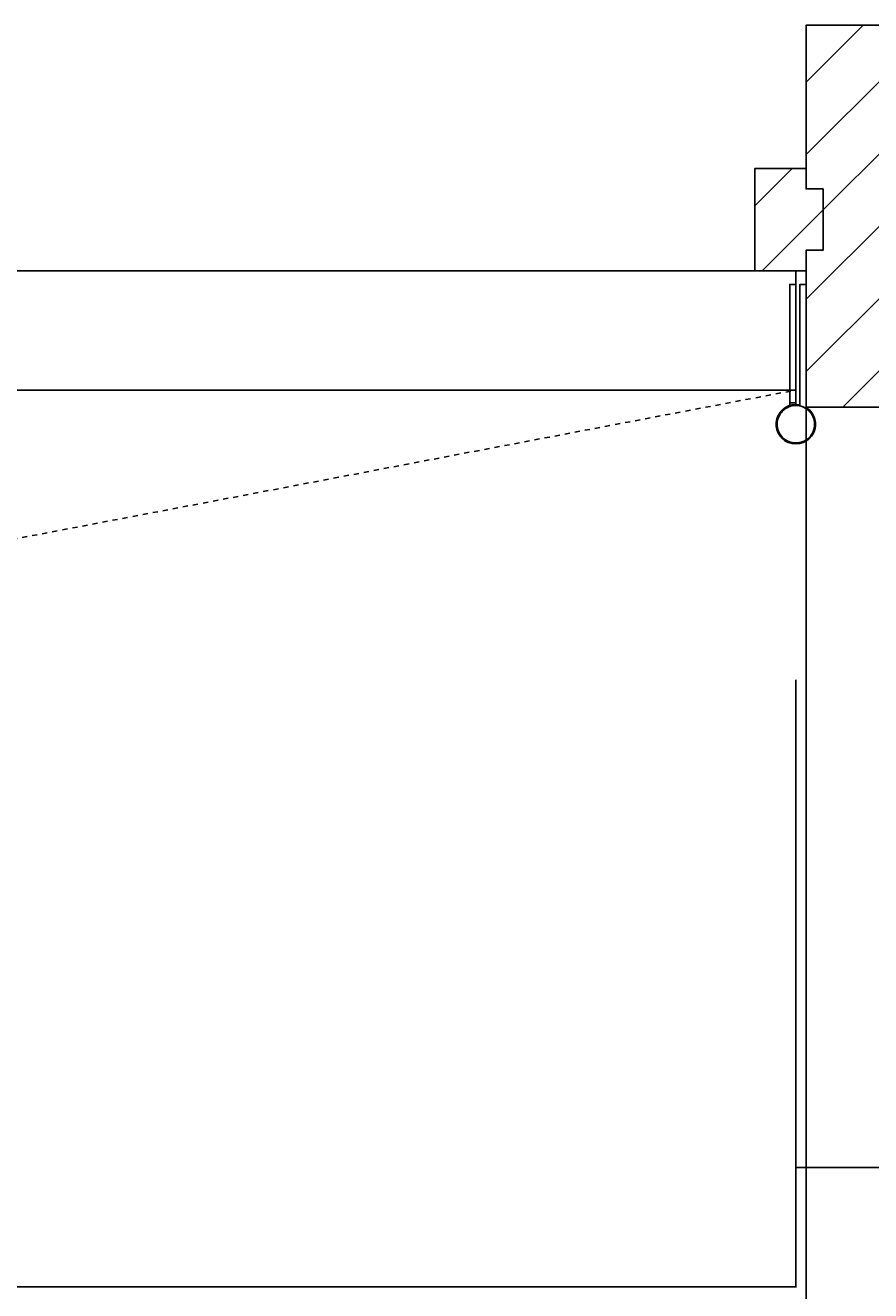
# Model space of a CAD drawing. Extents: x -218 to 193, y -366 to -86.
# Drawn here: x -60 to -43, y -122 to -97 of the extents above; entities that cross this region are included whole.
import ezdxf

# ---------------------------------------------------------------- set-up
doc = ezdxf.new("R2010")
doc.units = 0
doc.header["$PDMODE"] = 1
doc.header["$PDSIZE"] = -2
doc.linetypes.add('VW-01____', pattern=[2.116125, 1.058062, -1.058062])
doc.layers.get('DEFPOINTS').update_dxf_attribs({"linetype": 'CONTINUOUS'})
doc.layers.add('__', color=7, linetype='CONTINUOUS')
doc.layers.add('__-1', color=7, linetype='CONTINUOUS')
doc.styles.get("Standard").update_dxf_attribs({"font": 'txt', "bigfont": 'BIGFONT.SHX'})
doc.dimstyles.get("Standard").update_dxf_attribs({"dimtxt": 0.18, "dimasz": 0.18, "dimexe": 0.18, "dimexo": 0.0625, "dimgap": 0.09, "dimtad": 0, "dimtih": 1, "dimtoh": 1, "dimzin": 0, "dimcen": 0.09, "dimazin": 3, "dimtfac": 1, "dimtofl": 0, "dimtmove": 0, "dimatfit": 3})

# ---------------------------------------------------------------- blocks, each defined once
blk = doc.blocks.new('*X5')
at = {"layer": '__', "color": 7, "linetype": 'CONTINUOUS'}
for p, q in [((-665.11, -1471.22), (-648.4, -1454.5)), ((-665.11, -1492.43), (-640.11, -1467.43)), ((-660.11, -1508.64), (-640.11, -1488.64)), ((-665.11, -1534.85), (-640.11, -1509.85)), ((-665.11, -1556.07), (-640.11, -1531.07)), ((-654.33, -1566.5), (-640.11, -1552.28))]:
    blk.add_line(p, q, dxfattribs=at)
blk = doc.blocks.new('*X10')
at = {"layer": '__', "color": 7, "linetype": 'CONTINUOUS'}
for p, q in [((-680.11, -1507.43), (-669.19, -1496.5)), ((-677.97, -1526.5), (-660.11, -1508.64))]:
    blk.add_line(p, q, dxfattribs=at)
blk = doc.blocks.new('____-5')
at = {"layer": '__', "color": 250, "linetype": 'CONTINUOUS'}
for p, q in [((-669.91, -1530.52), (-668.11, -1530.52)), ((-669.91, -1565.27), (-669.91, -1530.52)), ((-668.11, -1530.52), (-668.11, -1565.27)), ((-665.11, -1530.52), (-666.91, -1530.52)), ((-666.91, -1530.52), (-666.91, -1566.15)), ((-665.11, -1566.5), (-665.11, -1530.52)), ((-668.11, -1565.27), (-669.91, -1565.27)), ((-669.91, -1565.27), (-669.91, -1566.06)), ((-668.11, -1565.77), (-668.11, -1565.27)), ((-667.16, -1566.1), (-667.11, -1565.85)), ((-667.11, -1565.85), (-666.91, -1565.89))]:
    blk.add_line(p, q, dxfattribs=at)
at = {"layer": '__', "color": 7, "linetype": 'CONTINUOUS', "flags": 128}
for points in [[(-665.11, -1566.5), (-665.11, -1530.52), (-666.91, -1530.52), (-666.91, -1566.15), (-666.91, -1566.15, -88.591519), (-667.16, -1566.1), (-667.11, -1565.85), (-667.11, -1565.85, 10.144268), (-665.02, -1566.67), (-665.02, -1566.67, -0.256128), (-665.11, -1566.5)], [(-669.91, -1566.06), (-669.91, -1566.06, -0.079768), (-668.11, -1565.77), (-668.11, -1565.27), (-669.91, -1565.27)], [(-667.16, -1566.1), (-667.16, -1566.1, -0.011288), (-666.91, -1566.15), (-666.91, -1565.89), (-667.11, -1565.85)]]:
    blk.add_lwpolyline(points, format="xyb", close=True, dxfattribs=at)
blk.add_lwpolyline([(-668.11, -1530.52), (-669.91, -1530.52), (-669.91, -1565.27), (-668.11, -1565.27)], close=True, dxfattribs=at)
at = {"layer": '__', "color": 250, "linetype": 'CONTINUOUS', "flags": 128}
blk.add_lwpolyline([(-668.11, -1566.02), (-667.57, -1566.04), (-667.04, -1566.12), (-666.52, -1566.25), (-666.01, -1566.43), (-665.52, -1566.67), (-665.06, -1566.94), (-664.62, -1567.26), (-664.22, -1567.63), (-663.86, -1568.03), (-663.54, -1568.46), (-663.26, -1568.92), (-663.03, -1569.41), (-662.85, -1569.92), (-662.72, -1570.44), (-662.64, -1570.98), (-662.61, -1571.52), (-662.64, -1572.06), (-662.72, -1572.59), (-662.85, -1573.11), (-663.03, -1573.62), (-663.26, -1574.11), (-663.54, -1574.57), (-663.86, -1575.01), (-664.22, -1575.41), (-664.62, -1575.77), (-665.06, -1576.09), (-665.52, -1576.37), (-666.01, -1576.6), (-666.52, -1576.78), (-667.04, -1576.91), (-667.57, -1576.99), (-668.11, -1577.02), (-668.65, -1576.99), (-669.19, -1576.91), (-669.71, -1576.78), (-670.22, -1576.6), (-670.71, -1576.37), (-671.17, -1576.09), (-671.6, -1575.77), (-672, -1575.41), (-672.36, -1575.01), (-672.69, -1574.57), (-672.96, -1574.11), (-673.19, -1573.62), (-673.38, -1573.11), (-673.51, -1572.59), (-673.59, -1572.06), (-673.61, -1571.52), (-673.59, -1570.98), (-673.51, -1570.44), (-673.38, -1569.92), (-673.19, -1569.41), (-672.96, -1568.92), (-672.69, -1568.46), (-672.36, -1568.03), (-672, -1567.63), (-671.6, -1567.26), (-671.17, -1566.94), (-670.71, -1566.67), (-670.22, -1566.43), (-669.71, -1566.25), (-669.19, -1566.12), (-668.65, -1566.04)], close=True, dxfattribs=at)
at = {"layer": '__', "color": 250, "linetype": 'CONTINUOUS'}
for centre, radius, start, end in [((-668.11, -1571.52), 5.75, 79.9846, 57.465), ((-664.91, -1566.5), 0.2, 180, 237.465)]:
    blk.add_arc(centre, radius, start, end, dxfattribs=at)
blk = doc.blocks.new('___-14')
at = {"layer": '__-1', "color": 0, "linetype": 'CONTINUOUS'}
for p, q in [((-668.11, -1646.46), (-668.11, -1789.68)), ((-665.11, -1649.46), (-665.11, -1789.68)), ((-665.29, -1789.5), (-667.93, -1789.5)), ((-665.11, -1789.5), (-628.46, -1789.5))]:
    blk.add_line(p, q, dxfattribs=at)
at = {"layer": '__-1', "color": 0}
for points in [[(-667.93, -1789.47), (-667.93, -1789.53), (-668.11, -1789.5)], [(-665.29, -1789.53), (-665.29, -1789.47), (-665.11, -1789.5)]]:
    blk.add_solid(points, dxfattribs=at)
at = {"layer": 'DEFPOINTS', "color": 0}
for p in [(-668.11, -1646.4), (-665.11, -1649.4), (-668.11, -1824.52)]:
    blk.add_point(p, dxfattribs=at)
at = {"layer": '__-1', "color": 0, "linetype": 'CONTINUOUS'}
blk.add_text('3.0000', height=0.18, dxfattribs=at).set_placement((-628.39, -1789.59))
blk = doc.blocks.new('___-15')
at = {"layer": '__-1', "color": 0, "linetype": 'CONTINUOUS'}
for p, q in [((-1481.11, -1646.58), (-1481.11, -1824.7)), ((-668.11, -1674.58), (-668.11, -1824.7)), ((-1480.93, -1824.52), (-1075.32, -1824.52)), ((-668.29, -1824.52), (-1073.91, -1824.52))]:
    blk.add_line(p, q, dxfattribs=at)
at = {"layer": '__-1', "color": 0}
for points in [[(-1480.93, -1824.49), (-1480.93, -1824.55), (-1481.11, -1824.52)], [(-668.29, -1824.55), (-668.29, -1824.49), (-668.11, -1824.52)]]:
    blk.add_solid(points, dxfattribs=at)
at = {"layer": 'DEFPOINTS', "color": 0}
for p in [(-1481.11, -1646.52), (-668.11, -1674.52), (-1481.11, -1824.52)]:
    blk.add_point(p, dxfattribs=at)
at = {"layer": '__-1', "color": 0, "linetype": 'CONTINUOUS'}
blk.add_text('813.0000', height=0.18, dxfattribs=at).set_placement((-1075.26, -1824.61))
blk = doc.blocks.new('_________2D')
at = {"layer": '__', "color": 251, "linetype": 'VW-01____'}
blk.add_line((-1466.731, -1713.746), (-668.113, -1561.501), dxfattribs=at)
at = {"layer": '__', "color": 252, "linetype": 'CONTINUOUS', "flags": 128}
for points in [[(-665.113, -1566.5), (-640.113, -1566.5), (-640.113, -1454.5), (-665.113, -1454.5), (-665.113, -1502.5), (-661.113, -1502.5), (-660.113, -1502.5), (-660.113, -1520.5), (-665.113, -1520.5)], [(-660.113, -1520.5), (-665.113, -1520.5), (-665.113, -1526.5), (-680.113, -1526.5), (-680.113, -1496.5), (-665.113, -1496.5), (-665.113, -1502.5), (-660.113, -1502.5)]]:
    blk.add_lwpolyline(points, close=True, dxfattribs=at)
at = {"layer": '__', "color": 1, "linetype": 'CONTINUOUS', "flags": 128}
blk.add_lwpolyline([(-668.113, -1561.501), (-1481.113, -1561.501), (-1481.113, -1526.5), (-668.113, -1526.5)], close=True, dxfattribs=at)
at = {"layer": '__-1', "color": 8, "linetype": 'CONTINUOUS'}
blk.add_line((-665.113, -2024.519), (-665.113, -1566.5), dxfattribs=at)
at = {"layer": '__', "color": 252}
for name in ['*X5', '*X10']:
    blk.add_blockref(name, (0, 0), dxfattribs=at)
at = {"layer": '__', "color": 7}
blk.add_blockref('____-5', (0, 0), dxfattribs=at)
at = {"layer": '__-1', "color": 7, "linetype": 'CONTINUOUS'}
dim = blk.add_linear_dim(base=(-1481.113, -1824.519), p1=(-668.113, -1674.519), p2=(-1481.113, -1646.519), dimstyle='STANDARD', dxfattribs=at)
dim.commit()
dim.dimension.update_dxf_attribs({"geometry": '___-15', "text_midpoint": (-1074.613, -1824.519)})
dim = blk.add_linear_dim(base=(-668.113, -1789.505), p1=(-665.113, -1649.396), p2=(-668.113, -1646.396), dimstyle='STANDARD', dxfattribs=at)
dim.commit()
dim.dimension.update_dxf_attribs({"geometry": '___-14', "text_midpoint": (-627.921, -1789.505), "dimtype": 160})

msp = doc.modelspace()

# ---------------------------------------------------------------- block references
at = {"layer": '__', "color": 7, "xscale": 0.0666666666666667, "yscale": 0.0666666666666667, "zscale": 0.0666666666666667}
msp.add_blockref('_________2D', (0, 0), dxfattribs=at)

doc.saveas('drawing.dxf')
